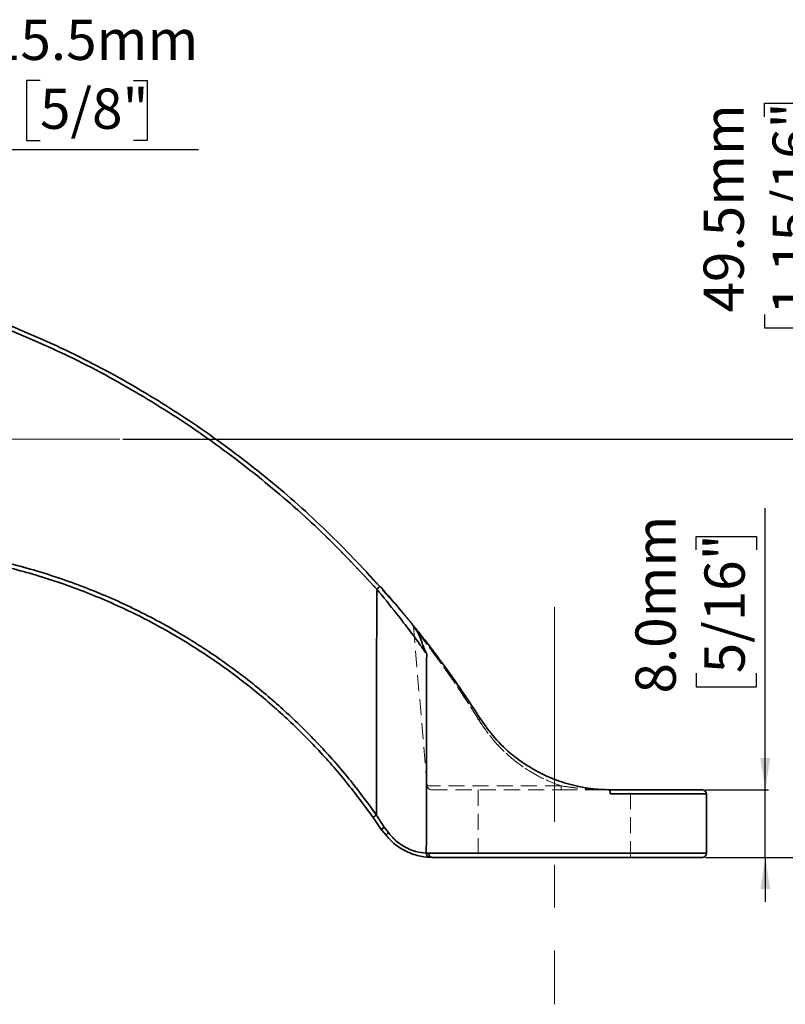
# Model space of a CAD drawing. Units: millimetres. Extents: x -215 to 451, y -3 to 282.
# Drawn here: x -126 to -66, y 42 to 120 of the extents above; entities that cross this region are included whole.
import ezdxf

# ---------------------------------------------------------------- set-up
doc = ezdxf.new("R2010")
doc.units = ezdxf.units.MM
doc.linetypes.add('CENTERX2', pattern=[20.32, 12.7, -2.54, 2.54, -2.54])
doc.linetypes.add('HIDDEN', pattern=[1.905, 1.27, -0.635])
doc.layers.add('DIM-1', color=7, linetype='Continuous', lineweight=25)
doc.styles.add('SLDTEXTSTYLE0', font='TXT', dxfattribs={"width": 0.605})
doc.dimstyles.new('SLDDIMSTYLE0', dxfattribs={"dimtxt": 3.081982, "dimasz": 2.5, "dimexe": 0, "dimexo": 0.0625, "dimgap": 0.770496, "dimtad": 1, "dimdec": 1, "dimlfac": 1.5, "dimrnd": 1e-09, "dimzin": 12, "dimdsep": 46, "dimtxsty": 'SLDTEXTSTYLE0', "dimsah": 1, "dimcen": 0.09, "dimadec": 0, "dimazin": 3, "dimtfac": 1, "dimtdec": 1, "dimtofl": 0, "dimtmove": 0, "dimatfit": 3, "dimfxl": 0, "dimfrac": 2, "dimtolj": 1, "dimtzin": 12, "dimarcsym": 0})
doc.dimstyles.new('SLDDIMSTYLE2', dxfattribs={"dimtxt": 3.081982, "dimasz": 2.5, "dimexe": 0, "dimexo": 0.0625, "dimgap": 0.770496, "dimtad": 1, "dimdec": 1, "dimlfac": 1.5, "dimrnd": 1e-09, "dimzin": 4, "dimdsep": 46, "dimtxsty": 'SLDTEXTSTYLE0', "dimsah": 1, "dimcen": 0.09, "dimadec": 0, "dimazin": 1, "dimtfac": 1, "dimtdec": 1, "dimtmove": 0, "dimatfit": 0, "dimfxl": 0, "dimfrac": 2, "dimtolj": 1, "dimtzin": 12, "dimarcsym": 0})

# ---------------------------------------------------------------- blocks, each defined once
blk = doc.blocks.new('_D')
at = {"layer": 'DIM-1'}
for p, q in [((-61.936, 86.931), (-61.936, 115.677)), ((-67.375, 112.384), (-67.375, 113.443)), ((-67.375, 113.443), (-62.642, 113.443)), ((-62.642, 113.443), (-62.642, 112.384)), ((-67.375, 96.768), (-67.375, 95.71)), ((-62.642, 95.71), (-62.642, 96.768)), ((-67.375, 95.71), (-62.642, 95.71)), ((-117.962, 86.931), (-61.686, 86.931)), ((-61.936, 86.931), (-61.936, 53.931)), ((-72.019, 53.931), (-61.686, 53.931))]:
    blk.add_line(p, q, dxfattribs=at)
for points in [[(-61.936, 86.931), (-62.321, 84.431), (-61.551, 84.431)], [(-61.936, 53.931), (-61.551, 56.431), (-62.321, 56.431)]]:
    blk.add_solid(points, dxfattribs=at)
at = {"layer": 'DIM-1', "char_height": 3.175, "attachment_point": 1, "rotation": 90, "style": 'SLDTEXTSTYLE0'}
for s, insert in [('49.5mm', (-72.173, 96.933)), ('1 15/16"', (-66.734, 96.768))]:
    blk.add_mtext(s, dxfattribs=dict(at, insert=insert))
blk = doc.blocks.new('_D_2')
at = {"layer": 'DIM-1'}
for p, q in [((-67.305, 59.265), (-67.305, 81.487)), ((-72.744, 78.194), (-72.744, 79.252)), ((-72.744, 79.252), (-68.011, 79.252)), ((-68.011, 79.252), (-68.011, 78.194)), ((-72.744, 68.457), (-72.744, 67.399)), ((-68.011, 67.399), (-68.011, 68.457)), ((-72.744, 67.399), (-68.011, 67.399)), ((-72.019, 59.265), (-67.055, 59.265)), ((-67.305, 53.931), (-67.305, 59.265)), ((-72.019, 53.931), (-67.055, 53.931)), ((-67.305, 53.931), (-67.305, 50.431))]:
    blk.add_line(p, q, dxfattribs=at)
for points in [[(-67.305, 59.265), (-66.92, 61.765), (-67.69, 61.765)], [(-67.305, 53.931), (-67.69, 51.431), (-66.92, 51.431)]]:
    blk.add_solid(points, dxfattribs=at)
at = {"layer": 'DIM-1', "char_height": 3.175, "attachment_point": 1, "rotation": 90, "style": 'SLDTEXTSTYLE0'}
for s, insert in [('8.0mm', (-77.542, 66.858)), ('5/16"', (-72.103, 68.457))]:
    blk.add_mtext(s, dxfattribs=dict(at, insert=insert))
blk = doc.blocks.new('_D_3')
at = {"layer": 'DIM-1'}
for p, q in [((-124.505, 115.244), (-125.563, 115.244)), ((-125.563, 115.244), (-125.563, 110.511)), ((-117.12, 115.244), (-116.061, 115.244)), ((-116.061, 115.244), (-116.061, 110.511)), ((-125.563, 110.511), (-124.505, 110.511)), ((-116.061, 110.511), (-117.12, 110.511)), ((-150.603, 103.848), (-150.603, 110.055)), ((-140.252, 109.805), (-150.603, 109.805)), ((-140.252, 102.026), (-140.252, 110.055)), ((-140.252, 109.805), (-111.993, 109.805))]:
    blk.add_line(p, q, dxfattribs=at)
for points in [[(-150.603, 109.805), (-148.103, 109.42), (-148.103, 110.19)], [(-140.252, 109.805), (-142.752, 110.19), (-142.752, 109.42)]]:
    blk.add_solid(points, dxfattribs=at)
at = {"layer": 'DIM-1', "char_height": 3.175, "attachment_point": 1, "style": 'SLDTEXTSTYLE0'}
for s, insert in [('15.5mm', (-128.456, 120.042)), ('5/8"', (-124.505, 114.603))]:
    blk.add_mtext(s, dxfattribs=dict(at, insert=insert))

msp = doc.modelspace()

# ---------------------------------------------------------------- linework, layer by layer
at = {"color": 7, "linetype": 'CENTERX2', "lineweight": 18, "ltscale": 1.333333}
for p, q in [((-118.211952, 86.931236), (-181.093751, 86.931236)), ((-83.936084, 73.667804), (-83.936084, 42.331717))]:
    msp.add_line(p, q, dxfattribs=at)
at = {"color": 7, "linetype": 'HIDDEN', "lineweight": 18}
for p, q in [((-98.762153, 76.422195), (-95.936084, 73.286101)), ((-95.060282, 72.114213), (-93.962705, 59.56885)), ((-83.406072, 59.56885), (-93.962705, 59.56885)), ((-93.63064, 59.264569), (-83.423625, 59.264569)), ((-89.936084, 59.264569), (-89.936084, 53.931236)), ((-80.212072, 59.264569), (-80.184747, 59.27264)), ((-79.660236, 59.264569), (-80.212072, 59.264569)), ((-80.184747, 59.27264), (-80.156334, 59.280307)), ((-79.660236, 59.264569), (-79.538069, 59.264569)), ((-77.936084, 53.931236), (-77.936084, 59.264569)), ((-79.538069, 58.931236), (-71.936084, 58.931236)), ((-97.355181, 56.317463), (-97.967757, 57.272526)), ((-97.02362, 55.880272), (-97.355181, 56.317463)), ((-93.856515, 54.264569), (-94.037071, 54.268126)), ((-93.951667, 53.945984), (-93.580948, 53.931236)), ((-71.936084, 54.264569), (-93.856515, 54.264569)), ((-93.769992, 53.935066), (-93.580948, 53.931236))]:
    msp.add_line(p, q, dxfattribs=at)
at = {"color": 7, "linetype": 'Continuous', "lineweight": 35}
for p, q in [((-79.538069, 58.931236), (-79.538069, 59.264569)), ((-79.538069, 59.264569), (-72.269417, 59.264569)), ((-71.936084, 54.264569), (-71.936084, 58.931236)), ((-97.588558, 56.132204), (-98.240601, 57.081097)), ((-97.967757, 57.272526), (-97.355181, 56.317463)), ((-97.216065, 55.671523), (-97.569436, 56.106451)), ((-97.355181, 56.317463), (-97.02362, 55.880272)), ((-94.037071, 54.268126), (-93.856515, 54.264569)), ((-93.951667, 53.945984), (-93.580948, 53.931236)), ((-93.580948, 53.931236), (-93.769992, 53.935066)), ((-72.269417, 53.931236), (-93.580948, 53.931236))]:
    msp.add_line(p, q, dxfattribs=at)
at = {"color": 8, "linetype": 'Continuous', "lineweight": 35}
for p, q in [((-71.936084, 58.931236), (-79.538069, 58.931236)), ((-93.856515, 54.264569), (-71.936084, 54.264569))]:
    msp.add_line(p, q, dxfattribs=at)
at = {"color": 7, "linetype": 'HIDDEN', "lineweight": 18, "flags": 128}
for points in [[(-89.881886, 64.740657), (-89.85618, 64.764861), (-89.833947, 64.788201), (-89.815549, 64.810298), (-89.801285, 64.830795), (-89.791385, 64.849357), (-89.78601, 64.865684), (-89.785248, 64.879512), (-89.789111, 64.890615)], [(-89.881886, 64.740657), (-89.85618, 64.764861), (-89.833947, 64.788201), (-89.815549, 64.810298), (-89.801285, 64.830795), (-89.791385, 64.849357), (-89.78601, 64.865684), (-89.785248, 64.879512), (-89.789111, 64.890615)], [(-79.538069, 58.931236), (-79.540417, 58.996266), (-79.547369, 59.058797), (-79.558658, 59.116426), (-79.573851, 59.166938), (-79.592364, 59.208392), (-79.613485, 59.239196), (-79.636403, 59.258164), (-79.660236, 59.264569)], [(-97.588558, 56.132204), (-97.588558, 56.132204)], [(-97.569436, 56.106451), (-97.569436, 56.106451)], [(-93.580948, 53.931236), (-93.580948, 53.931236)], [(-93.580948, 53.931236), (-93.580948, 53.931236)], [(-93.580948, 53.931236), (-93.580948, 53.931236)]]:
    msp.add_lwpolyline(points, dxfattribs=at)
at = {"color": 7, "linetype": 'Continuous', "lineweight": 35}
for centre, radius, start, end in [((-102.143888, 79.910378), 6.393575, 311.09801824, 314.08559062), ((-72.269417, 58.931236), 0.333333, 0, 90), ((-125.182087, 95.770931), 47.146017, 304.85124533, 305.25629945), ((-96.852409, 55.444479), 1.007413, 119.93859931, 136.94775155), ((-97.311678, 56.317809), 0.333333, 213.83568867, 219.35140604), ((-96.84049, 55.580585), 0.89883, 124.93328764, 144.19309616), ((-96.725604, 55.41245), 0.554681, 122.49830018, 152.15589839), ((-93.73, 54.24075), 0.308289, 174.90550136, 262.54659329), ((-93.549037, 54.238189), 0.308607, 175.09628248, 264.06497215), ((-72.269417, 54.264569), 0.333333, 270, 0)]:
    msp.add_arc(centre, radius, start, end, dxfattribs=at)
at = {"color": 7, "linetype": 'HIDDEN', "lineweight": 18}
for centre, radius, start, end in [((-102.143888, 79.910378), 6.393575, 311.09801824, 314.08559062), ((-95.394003, 72.104082), 0.333333, 1.56244697, 39.03751936), ((-93.63064, 59.597902), 0.333333, 185, 270), ((-84.812974, 59.497364), 1.408717, 350.48807642, 2.90878637), ((-125.182087, 95.770931), 47.146017, 304.85124533, 305.25629945), ((-96.852409, 55.444479), 1.007413, 119.93859931, 136.94775155), ((-96.84049, 55.580585), 0.89883, 124.93328764, 144.19309616), ((-96.725604, 55.41245), 0.554681, 122.49830018, 152.15589839), ((-93.73, 54.24075), 0.308289, 174.90550136, 262.54659329), ((-93.549037, 54.238189), 0.308607, 175.09628248, 264.06497215)]:
    msp.add_arc(centre, radius, start, end, dxfattribs=at)
at = {"color": 7, "linetype": 'Continuous', "lineweight": 35}
for points, knots in [([(-97.941077, 75.092269), (-99.286706, 76.532521), (-101.97793, 79.412989), (-106.438362, 83.370888), (-111.200966, 87.028763), (-116.351254, 90.373251), (-121.823684, 93.391466), (-125.710392, 95.054568), (-127.659806, 95.888713)], [0, 0, 0, 0, 0.161515073, 0.323026144, 0.488283859, 0.653543908, 0.826231739, 1, 1, 1, 1]), ([(-127.542256, 96.2007), (-125.597177, 95.368925), (-121.694904, 93.700196), (-116.239263, 90.693698), (-111.130097, 87.38294), (-106.373252, 83.749951), (-101.847106, 79.756327), (-99.079496, 76.797365), (-97.695672, 75.317865)], [0, 0, 0, 0, 0.172632269, 0.346339726, 0.507877472, 0.669413087, 0.834704388, 1, 1, 1, 1]), ([(-98.240601, 57.081097), (-98.932632, 58.022526), (-100.316694, 59.905383), (-102.652316, 62.554853), (-105.173189, 65.059672), (-108.03403, 67.516875), (-111.232302, 69.860271), (-114.811822, 72.052764), (-118.599675, 73.952655), (-122.53409, 75.523049), (-126.547526, 76.744828), (-130.647296, 77.624443), (-134.848012, 78.185527), (-137.696304, 78.256208), (-139.120448, 78.291549)], [0, 0, 0, 0, 0.073203075, 0.146406098, 0.221102264, 0.295798334, 0.38258526, 0.469372411, 0.558686164, 0.648000181, 0.734742921, 0.821485514, 0.910742856, 1, 1, 1, 1]), ([(-97.967757, 57.272526), (-97.967774, 59.857204), (-97.967792, 62.693107), (-97.960843, 68.312855), (-97.953315, 71.668123), (-97.942221, 74.772083), (-97.941077, 75.092269)], [0, 0, 0, 0, 0.435129412, 0.477423173, 0.946094195, 1, 1, 1, 1]), ([(-94.010344, 69.982198), (-94.229628, 70.290016), (-94.678392, 70.919961), (-95.49637, 72.022001), (-96.569395, 73.421267), (-97.417559, 74.454512), (-97.941077, 75.092269)], [0, 0, 0, 0, 0.206138002, 0.421858789, 0.643149982, 1, 1, 1, 1]), ([(-97.695672, 75.317865), (-97.397572, 74.982129), (-96.797031, 74.30577), (-96.224445, 73.627624), (-95.936084, 73.286101)], [0, 0, 0, 0, 0.49638751, 1, 1, 1, 1]), ([(-95.936084, 73.286101), (-95.936084, 73.286101), (-95.936083, 73.2861), (-95.936074, 73.286089), (-95.936025, 73.286031), (-95.935797, 73.285758), (-95.934855, 73.284634), (-95.931018, 73.28005), (-95.915612, 73.261646), (-95.853839, 73.187784), (-95.748401, 73.061271), (-95.609001, 72.893072), (-95.465962, 72.719527), (-95.294289, 72.510001), (-95.094976, 72.265032), (-94.949164, 72.083767), (-94.876207, 71.993071)], [0, 0, 0, 0, 0.00000549, 0.000014032, 0.000041243, 0.000168183, 0.000672158, 0.002684972, 0.010733356, 0.042923954, 0.17168842, 0.30045587, 0.42922388, 0.571709529, 0.785706457, 1, 1, 1, 1]), ([(-95.119924, 72.295347), (-95.123754, 72.300054), (-95.13751, 72.316954), (-95.038802, 72.195633), (-94.883924, 72.002523), (-94.809765, 71.910059)], [0, 0, 0, 0, 0.167480129, 0.601373156, 1, 1, 1, 1]), ([(-94.876207, 71.993071), (-94.818387, 71.890067), (-94.637445, 71.567725), (-94.377249, 70.837932), (-94.142542, 70.265704), (-94.011722, 69.985153), (-94.010344, 69.982198)], [0, 0, 0, 0, 0.188989717, 0.591423666, 0.995696856, 1, 1, 1, 1]), ([(-94.876207, 71.993071), (-94.836511, 71.943521), (-94.549253, 71.584956), (-93.926105, 70.793412), (-92.79602, 69.298367), (-91.386829, 67.341009), (-90.326248, 65.714413), (-89.789111, 64.890615)], [0, 0, 0, 0, 0.030541056, 0.22100658, 0.416858445, 0.704664712, 1, 1, 1, 1]), ([(-94.010344, 69.982198), (-94.014714, 68.573318), (-94.027701, 64.386694), (-94.035356, 59.148642), (-94.036702, 55.319491), (-94.037071, 54.268126)], [0, 0, 0, 0, 0.268974471, 0.799283383, 1, 1, 1, 1]), ([(-89.789111, 64.890615), (-89.419353, 64.364923), (-88.68008, 63.313886), (-87.332166, 62.037209), (-85.883265, 61.008399), (-84.370521, 60.221368), (-82.751714, 59.660764), (-81.106841, 59.320178), (-80.052773, 59.282814), (-79.538069, 59.264569)], [0, 0, 0, 0, 0.1612095388, 0.322313036, 0.4586153969, 0.5947885652, 0.7319871923, 0.869128796, 1, 1, 1, 1]), ([(-93.769992, 53.935066), (-94.080167, 53.961446), (-94.709084, 54.014934), (-95.914619, 54.484463), (-96.755943, 55.130891), (-97.127356, 55.567292), (-97.216065, 55.671523)], [0, 0, 0, 0, 0.310232045, 0.629032973, 0.911396936, 1, 1, 1, 1]), ([(-97.02362, 55.880272), (-96.946846, 55.783592), (-96.627792, 55.381819), (-95.897977, 54.778485), (-94.842626, 54.340078), (-94.30445, 54.292008), (-94.037071, 54.268126)], [0, 0, 0, 0, 0.089209452, 0.370730438, 0.68736483, 1, 1, 1, 1])]:
    msp.add_open_spline(points, degree=3, knots=knots, dxfattribs=at)
at = {"color": 7, "linetype": 'HIDDEN', "lineweight": 18}
for points, knots in [([(-127.659806, 95.888713), (-125.845905, 95.115847), (-122.218121, 93.570123), (-116.971416, 90.733947), (-111.899648, 87.517097), (-106.989981, 83.82966), (-102.28054, 79.722775), (-99.390653, 76.639067), (-97.941077, 75.092269)], [0, 0, 0, 0, 0.1615934409, 0.3231853462, 0.488451908, 0.6537160582, 0.8263028397, 1, 1, 1, 1]), ([(-97.967757, 57.272526), (-98.797008, 58.39172), (-100.455509, 60.630106), (-103.311734, 63.742209), (-106.431054, 66.645158), (-109.790415, 69.268035), (-113.323074, 71.575765), (-117.033253, 73.583621), (-120.936325, 75.287198), (-124.767271, 76.58476), (-128.439967, 77.518138), (-131.94304, 78.147186), (-135.5068, 78.54684), (-137.91137, 78.597459), (-139.113654, 78.622768)], [0, 0, 0, 0, 0.086691831, 0.173383535, 0.262594145, 0.351804501, 0.438475985, 0.525147868, 0.61432902, 0.703510367, 0.77688343, 0.850256378, 0.925128257, 1, 1, 1, 1]), ([(-97.941077, 75.092269), (-97.94222, 74.772118), (-97.953302, 71.668176), (-97.967218, 65.728297), (-97.967577, 60.108446), (-97.967757, 57.272526)], [0, 0, 0, 0, 0.053899966, 0.522573725, 1, 1, 1, 1]), ([(-97.941077, 75.092269), (-97.557748, 74.627423), (-96.780717, 73.68515), (-95.801697, 72.424458), (-94.994936, 71.348979), (-94.430829, 70.574359), (-94.127253, 70.146838), (-94.010344, 69.982198)], [0, 0, 0, 0, 0.261052301, 0.529169917, 0.706318432, 0.8869016, 1, 1, 1, 1]), ([(-89.881886, 64.740657), (-90.300797, 65.404758), (-91.14645, 66.74538), (-92.257766, 68.366717), (-93.168907, 69.641757), (-93.825967, 70.52964), (-94.358683, 71.231268), (-94.727363, 71.707332), (-94.964397, 72.009631), (-95.07276, 72.14683), (-95.059491, 72.130063), (-94.92676, 71.961825), (-94.687011, 71.655407), (-94.317381, 71.177248), (-93.785791, 70.476583), (-92.991746, 69.399891), (-91.981895, 67.97232), (-90.88967, 66.346346), (-90.187801, 65.228066), (-89.881886, 64.740657)], [0, 0, 0, 0, 0.0917932546, 0.1853030254, 0.244204885, 0.3042406694, 0.3526398843, 0.4023215134, 0.442677315, 0.4842029681, 0.5245473494, 0.5661915223, 0.6056261605, 0.6459977105, 0.702809957, 0.7612611937, 0.8459166251, 0.9328417983, 1, 1, 1, 1]), ([(-94.037071, 54.268126), (-94.036702, 55.319523), (-94.035356, 59.148693), (-94.0277, 64.386745), (-94.014714, 68.573336), (-94.010344, 69.982198)], [0, 0, 0, 0, 0.200722785, 0.73102909, 1, 1, 1, 1]), ([(-89.881886, 64.740657), (-89.504614, 64.18907), (-88.740206, 63.071476), (-87.370101, 61.754945), (-85.923433, 60.713936), (-84.626179, 60.016039), (-83.756212, 59.697182), (-83.406072, 59.56885)], [0, 0, 0, 0, 0.241338788, 0.488987316, 0.677027882, 0.870011974, 1, 1, 1, 1]), ([(-83.406072, 59.56885), (-83.75622, 59.69717), (-84.612304, 60.010902), (-85.910627, 60.706007), (-87.344708, 61.734168), (-88.728037, 63.057588), (-89.493753, 64.174505), (-89.881886, 64.740657)], [0, 0, 0, 0, 0.1299872966, 0.3178087068, 0.5110126876, 0.7521379521, 1, 1, 1, 1]), ([(-83.423625, 59.264569), (-82.998174, 59.264569), (-82.148025, 59.264569), (-81.074197, 59.264569), (-80.432802, 59.264569), (-80.212072, 59.264569)], [0, 0, 0, 0, 0.396508182, 0.792314334, 1, 1, 1, 1]), ([(-80.184747, 59.27264), (-80.408975, 59.280158), (-81.051938, 59.301714), (-82.132314, 59.38553), (-82.982857, 59.507941), (-83.406072, 59.56885)], [0, 0, 0, 0, 0.212002467, 0.60790725, 1, 1, 1, 1]), ([(-83.406072, 59.56885), (-82.964054, 59.505505), (-82.074296, 59.377993), (-80.994486, 59.298725), (-80.370468, 59.278623), (-80.184747, 59.27264)], [0, 0, 0, 0, 0.409472133, 0.824246348, 1, 1, 1, 1]), ([(-94.037071, 54.268126), (-94.176639, 54.278036), (-94.53209, 54.303275), (-95.288816, 54.498118), (-96.24327, 55.001145), (-96.762022, 55.58556), (-97.02362, 55.880272)], [0, 0, 0, 0, 0.172454502, 0.439207899, 0.717201605, 1, 1, 1, 1])]:
    msp.add_open_spline(points, degree=3, knots=knots, dxfattribs=at)
at = {"color": 8, "linetype": 'Continuous', "lineweight": 35}
msp.add_open_spline([(-138.520184, 78.597902), (-137.324795, 78.567242), (-134.73597, 78.500841), (-130.741989, 77.974153), (-126.570814, 77.096147), (-122.49037, 75.858011), (-118.566829, 74.297083), (-114.785185, 72.417054), (-111.140505, 70.202702), (-107.872979, 67.814746), (-104.998171, 65.349107), (-102.473173, 62.850872), (-100.10081, 60.171795), (-98.678775, 58.238949), (-97.967757, 57.272526)], degree=3, knots=[0, 0, 0, 0, 0.075373615, 0.163234753, 0.253645272, 0.344055913, 0.431907604, 0.519759025, 0.610161024, 0.700562664, 0.774665722, 0.848768882, 0.924384407, 1, 1, 1, 1], dxfattribs=at)

# ---------------------------------------------------------------- dimensions: what is measured, and where the dimension line sits
at = {"layer": 'DIM-1'}
for base, p1, p2, angle, dimstyle, picture, middle in [((-150.602751, 109.805081), (-140.251597, 101.775963), (-150.602751, 103.597902), 0, 'SLDDIMSTYLE0', '_D_3', (-120.812221, 109.805081)), ((-61.936084, 53.931236), (-118.211952, 86.931236), (-72.269417, 53.931236), 90, 'SLDDIMSTYLE0', '_D', (-61.936084, 104.576235)), ((-67.304968, 59.264569), (-72.269417, 53.931236), (-72.269417, 59.264569), 90, 'SLDDIMSTYLE2', '_D_2', (-67.304968, 73.325726))]:
    dim = msp.add_linear_dim(base=base, p1=p1, p2=p2, angle=angle, dimstyle=dimstyle, dxfattribs=at)
    dim.commit()
    dim.dimension.update_dxf_attribs({"geometry": picture, "text_midpoint": middle, "dimtype": 160})

doc.saveas('drawing.dxf')
